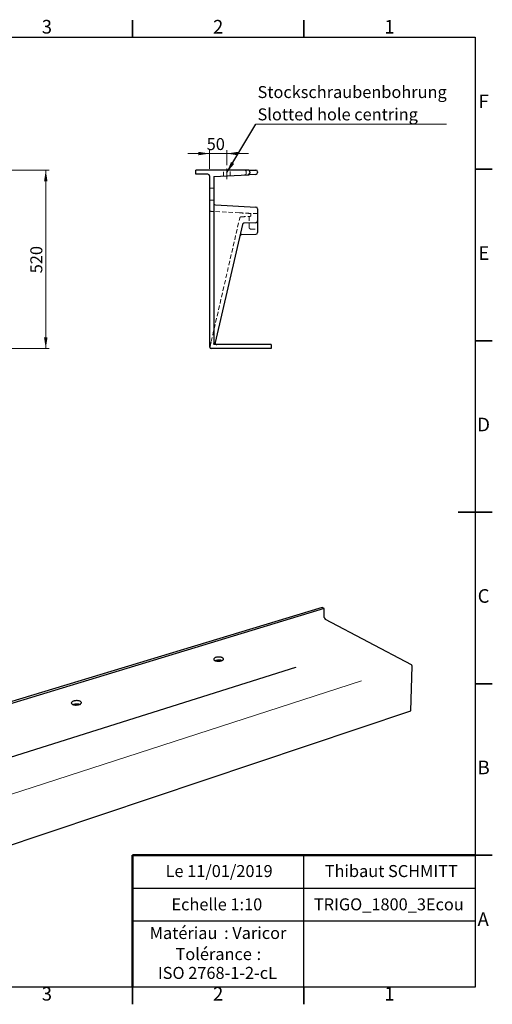
# Model space of a CAD drawing. Units: millimetres. Extents: x 5 to 415, y 5 to 292.
# Drawn here: x 277 to 415, y 5 to 292 of the extents above; entities that cross this region are included whole.
import ezdxf

# ---------------------------------------------------------------- set-up
doc = ezdxf.new("R2010")
doc.units = ezdxf.units.MM
doc.linetypes.add('CENTERX2', pattern=[20.32, 12.7, -2.54, 2.54, -2.54])
doc.linetypes.add('HIDDEN', pattern=[1.905, 1.27, -0.635])
doc.styles.add('SLDTEXTSTYLE0', font='TXT', dxfattribs={"width": 0.75})
doc.styles.add('SLDTEXTSTYLE1', font='TXT', dxfattribs={"width": 0.7})
doc.dimstyles.new('SLDDIMSTYLE1', dxfattribs={"dimtxt": 3.5, "dimasz": 3.302, "dimexe": 0, "dimexo": 0.0625, "dimgap": 0.875, "dimtad": 1, "dimdec": 0, "dimlfac": 10, "dimrnd": 1e-09, "dimzin": 12, "dimdsep": 46, "dimtxsty": 'SLDTEXTSTYLE1', "dimsah": 1, "dimcen": 0.09, "dimadec": 0, "dimazin": 3, "dimtfac": 1, "dimtdec": 0, "dimtofl": 0, "dimtmove": 0, "dimatfit": 3, "dimfxl": 0, "dimfrac": 2, "dimtolj": 1, "dimtzin": 12, "dimarcsym": 0})
doc.dimstyles.new('SLDDIMSTYLE3', dxfattribs={"dimtxt": 3.5, "dimasz": 3.302, "dimexe": 0, "dimexo": 0.0625, "dimgap": 0.875, "dimtad": 1, "dimdec": 0, "dimlfac": 10, "dimrnd": 1e-09, "dimzin": 12, "dimdsep": 46, "dimtxsty": 'SLDTEXTSTYLE1', "dimsah": 1, "dimcen": 0.09, "dimadec": 0, "dimazin": 3, "dimtfac": 1, "dimtdec": 0, "dimtmove": 0, "dimatfit": 0, "dimfxl": 0, "dimfrac": 2, "dimtolj": 1, "dimtzin": 12, "dimarcsym": 0})
doc.dimstyles.new('SLDDIMSTYLE4', dxfattribs={"dimtxt": 0.18, "dimasz": 3.302, "dimexe": 0, "dimexo": 0.0625, "dimgap": 0, "dimtad": 0, "dimtih": 1, "dimtoh": 1, "dimdec": 0, "dimrnd": 1e-09, "dimzin": 0, "dimdsep": 46, "dimtxsty": 'Standard', "dimsah": 1, "dimcen": 0.09, "dimadec": 0, "dimazin": 0, "dimtfac": 3.302, "dimtdec": 0, "dimtofl": 0, "dimtmove": 0, "dimatfit": 3, "dimfxl": 0, "dimfrac": 2, "dimtolj": 1, "dimtzin": 0, "dimarcsym": 0})

# ---------------------------------------------------------------- blocks, each defined once
blk = doc.blocks.new('SW_NOTE_0')
at = {"color": 0, "linetype": 'Continuous', "lineweight": 0, "char_height": 3.5, "attachment_point": 2, "style": 'SLDTEXTSTYLE0'}
for s, insert in [('Matériau', (10.17, 4.5)), (': Varicor', (31.1, 4.51))]:
    blk.add_mtext(s, dxfattribs=dict(at, insert=insert))
blk = doc.blocks.new('SW_NOTE_1')
at = {"color": 0, "linetype": 'Continuous', "lineweight": 0, "char_height": 3.5, "attachment_point": 2, "style": 'SLDTEXTSTYLE0'}
for s, insert in [('Tolérance', (11.21, 4.5)), (':', (24.4, 4.51)), ('ISO 2768-1-2-cL', (12.3, -0.99))]:
    blk.add_mtext(s, dxfattribs=dict(at, insert=insert))
blk = doc.blocks.new('_D_3')
at = {"color": 7, "linetype": 'Continuous', "lineweight": 18}
for p, q in [((259.71, 248.25), (285.64, 248.25)), ((284.64, 196.2), (284.64, 248.25)), ((259.71, 196.2), (285.64, 196.2))]:
    blk.add_line(p, q, dxfattribs=at)
for points in [[(284.64, 248.25), (284.13, 244.95), (285.15, 244.95)], [(284.64, 196.2), (285.15, 199.51), (284.13, 199.51)]]:
    blk.add_solid(points, dxfattribs=at)
at = {"color": 7, "linetype": 'Continuous', "lineweight": 18, "insert": (280.13, 218.18), "char_height": 3.5, "attachment_point": 1, "rotation": 90, "style": 'SLDTEXTSTYLE1'}
blk.add_mtext('520', dxfattribs=at)
blk = doc.blocks.new('_D_10')
at = {"color": 7, "linetype": 'Continuous', "lineweight": 18}
for p, q in [((332.47, 253.09), (326.12, 253.09)), ((332.47, 248.68), (332.47, 254.09)), ((337.47, 253.09), (332.47, 253.09)), ((337.47, 249.74), (337.47, 254.09)), ((337.47, 253.09), (343.82, 253.09))]:
    blk.add_line(p, q, dxfattribs=at)
for points in [[(332.47, 253.09), (329.17, 253.6), (329.17, 252.59)], [(337.47, 253.09), (340.77, 252.59), (340.77, 253.6)]]:
    blk.add_solid(points, dxfattribs=at)
at = {"color": 7, "linetype": 'Continuous', "lineweight": 18, "insert": (331.62, 257.61), "char_height": 3.5, "attachment_point": 1, "style": 'SLDTEXTSTYLE1'}
blk.add_mtext('50', dxfattribs=at)
blk = doc.blocks.new('SW_NOTE_2')
at = {"color": 0, "linetype": 'Continuous', "lineweight": 0}
blk.add_line((55.58, 0), (0, 0), dxfattribs=at)
at = {"color": 0, "linetype": 'Continuous', "lineweight": 0, "char_height": 3.5, "attachment_point": 1}
for s, insert, style in [('Stockschraubenbohrung', (0.47, 11.12), 'SLDTEXTSTYLE1'), ('Slotted hole centring', (0.47, 4.61), 'SLDTEXTSTYLE0')]:
    blk.add_mtext(s, dxfattribs=dict(at, insert=insert, style=style))

msp = doc.modelspace()

# ---------------------------------------------------------------- linework, layer by layer
at = {"color": 7, "linetype": 'Continuous', "lineweight": 35}
for p, q in [((310, 287), (310, 292)), ((360, 287), (360, 292)), ((410, 248.5), (415, 248.5)), ((410, 198.5), (415, 198.5)), ((415.001, 148.5), (404.999, 148.5)), ((410, 148.5), (415, 148.5)), ((410, 98.5), (415, 98.5)), ((410, 48.5), (415, 48.5)), ((310, 10), (310, 5)), ((360, 10), (360, 5))]:
    msp.add_line(p, q, dxfattribs=at)
at = {"color": 7, "linetype": 'Continuous', "lineweight": 25}
for p, q in [((10, 287), (410, 287)), ((410, 287), (410, 10)), ((328.4716, 247.0602), (328.4716, 248.2522)), ((343.6716, 248.2522), (328.4716, 248.2522)), ((331.9716, 247.0602), (328.4716, 247.0602)), ((343.9645, 248.2522), (343.6716, 248.2522)), ((343.9645, 248.2522), (345.9716, 248.2522)), ((345.9978, 247.0274), (343.9907, 246.9222)), ((344.1716, 247.7522), (344.1716, 247.4062)), ((346.4716, 247.7522), (346.4716, 247.5267)), ((332.4716, 246.5602), (332.4716, 196.7033)), ((333.6716, 246.3814), (343.6716, 246.9055)), ((333.6716, 246.3814), (333.6716, 197.4033)), ((343.6978, 246.9069), (343.6716, 246.9055)), ((343.6978, 246.9069), (343.9907, 246.9222)), ((334.1455, 238.1062), (345.9978, 237.4851)), ((346.4716, 236.9858), (346.4716, 233.4347)), ((345.9978, 232.9354), (342.4997, 232.7521)), ((346.4716, 233.4347), (346.4716, 230.4949)), ((342.0387, 232.3652), (334.1085, 198.0157)), ((341.7608, 229.478), (345.9804, 229.5517)), ((350.4716, 196.2033), (332.9716, 196.2033)), ((350.4716, 197.4033), (333.6716, 197.4033)), ((350.4716, 197.4033), (350.4716, 196.2033)), ((365.3675, 120.6854), (205.0005, 72.2108)), ((365.9429, 120.3853), (365.3675, 120.6854)), ((365.9429, 120.3853), (205.4656, 71.8125)), ((365.9223, 117.8445), (365.9429, 120.3853)), ((366.1606, 117.3552), (391.3126, 104.1072)), ((391.222, 90.5878), (391.5664, 103.5931)), ((357.5064, 103.2386), (236.6966, 65.1781)), ((228.0908, 35.8823), (391.222, 90.5878)), ((360, 29.25), (360, 48.5)), ((310, 38.875), (410, 38.875)), ((410, 29.25), (310, 29.25)), ((360, 10), (360, 29.25)), ((410, 10), (10, 10))]:
    msp.add_line(p, q, dxfattribs=at)
at = {"color": 7, "linetype": 'HIDDEN', "lineweight": 18}
for p, q in [((336.5216, 246.5308), (336.5216, 248.2522)), ((338.4216, 246.6304), (338.4216, 248.2522)), ((343.1716, 247.7522), (343.1716, 247.3538)), ((333.6716, 243.0102), (332.4716, 243.0102)), ((332.4716, 239.5102), (333.6716, 239.5102)), ((341.1926, 235.8032), (332.9455, 236.2354)), ((344.0216, 235.6602), (344.0216, 235.6549)), ((346.4716, 235.6602), (344.0216, 235.6602)), ((332.9327, 198.2571), (341.244, 234.2573)), ((344.0216, 234.7656), (344.0216, 231.5602)), ((344.5415, 235.0775), (344.5415, 235.343)), ((344.5216, 231.0602), (346.4716, 231.0602))]:
    msp.add_line(p, q, dxfattribs=at)
at = {"color": 7, "linetype": 'CENTERX2', "lineweight": 18}
msp.add_line((337.4716, 248.743), (337.4716, 245.6147), dxfattribs=at)
at = {"color": 7, "linetype": 'Continuous', "lineweight": 18}
for p, q in [((244.8195, 56.6545), (376.8255, 99.3739)), ((410, 10), (410, 48.5)), ((410, 10), (310, 10))]:
    msp.add_line(p, q, dxfattribs=at)
at = {"color": 7, "linetype": 'Continuous', "lineweight": 50}
for p in [(410, 48.5), (310, 10)]:
    msp.add_line(p, (310, 48.5), dxfattribs=at)
at = {"color": 7, "linetype": 'Continuous', "lineweight": 25, "flags": 128}
for points in [[(335.9137, 105.1896), (336.072, 105.2458), (336.2102, 105.3105), (336.3254, 105.3826), (336.4154, 105.4604), (336.4783, 105.5425), (336.5129, 105.627), (336.5184, 105.7124), (336.4949, 105.7968), (336.4427, 105.8786), (336.363, 105.956), (336.2575, 106.0276), (336.1282, 106.0918), (335.9778, 106.1474), (335.8094, 106.1933), (335.6264, 106.2285), (335.4325, 106.2522), (335.2316, 106.2642), (335.0279, 106.264), (334.8253, 106.2517), (334.6281, 106.2276), (334.4403, 106.1921), (334.2655, 106.1459), (334.1075, 106.09), (333.9693, 106.0256), (333.8538, 105.9538), (333.7634, 105.8762), (333.6999, 105.7944), (333.6646, 105.71), (333.6583, 105.6246), (333.6811, 105.5401), (333.7326, 105.4582), (333.8117, 105.3805), (333.9169, 105.3087), (334.046, 105.2442), (334.1964, 105.1882), (334.365, 105.1421), (334.5485, 105.1067), (334.743, 105.0827), (334.9445, 105.0707), (335.149, 105.0708), (335.3523, 105.0832), (335.5502, 105.1074), (335.7386, 105.1432), (335.9137, 105.1896)], [(334.0623, 105.1754), (334.1203, 105.2004), (334.2783, 105.2564)], [(294.3603, 92.4011), (294.5307, 92.4613), (294.6815, 92.5307), (294.8097, 92.608), (294.9126, 92.6916), (294.9883, 92.7797), (295.0351, 92.8706), (295.0521, 92.9624), (295.039, 93.0532), (294.9962, 93.1412), (294.9244, 93.2246), (294.8252, 93.3017), (294.7006, 93.3709), (294.5531, 93.431), (294.3858, 93.4805), (294.2021, 93.5186), (294.0056, 93.5445), (293.8004, 93.5576), (293.5906, 93.5577), (293.3805, 93.5448), (293.1743, 93.5192), (292.9762, 93.4813), (292.7901, 93.4319), (292.62, 93.3721), (292.4692, 93.303), (292.3408, 93.226), (292.2375, 93.1428), (292.1612, 93.0549), (292.1137, 92.9641), (292.0959, 92.8724), (292.1082, 92.7815), (292.1503, 92.6933), (292.2214, 92.6097), (292.3202, 92.5323), (292.4446, 92.4627), (292.592, 92.4023), (292.7595, 92.3524), (292.9436, 92.3141), (293.1407, 92.288), (293.3466, 92.2747), (293.5572, 92.2746), (293.7681, 92.2875), (293.9751, 92.3134), (294.1738, 92.3515), (294.3603, 92.4011)], [(292.5849, 92.4277), (292.6605, 92.4602), (292.8305, 92.5201)], [(292.8305, 92.5201), (293.0164, 92.5695), (293.2144, 92.6075), (293.4205, 92.6331), (293.6305, 92.646), (293.8401, 92.6459), (294.0452, 92.6327), (294.2415, 92.6068), (294.4252, 92.5686), (294.5924, 92.5189), (294.7397, 92.4588), (294.7902, 92.4333)]]:
    msp.add_lwpolyline(points, dxfattribs=at)
at = {"color": 7, "linetype": 'Continuous', "lineweight": 25}
for centre, radius, start, end in [((331.9716, 246.5602), 0.5, 0, 90), ((343.6716, 247.7522), 0.5, 0, 90), ((343.6716, 247.4062), 0.5, 273, 0), ((345.9716, 247.7522), 0.5, 0, 90), ((345.9716, 247.5267), 0.5, 273, 0), ((334.1716, 238.6055), 0.5, 180, 267), ((345.9716, 236.9858), 0.5, 0, 87), ((342.5259, 232.2528), 0.5, 93, 167), ((345.9716, 233.4347), 0.5, 273, 0), ((345.9716, 230.0516), 0.5, 271, 0), ((341.7699, 228.9781), 0.5, 91, 167), ((332.9716, 196.7033), 0.5, 180, 270), ((334.5957, 197.9033), 0.5, 167, 270), ((366.4975, 117.8219), 0.5756, 177.754443, 234.176288), ((335.1253, 102.5308), 2.8541, 68.025871, 107.264314), ((390.9749, 103.6207), 0.5922, 357.323959, 55.233821)]:
    msp.add_arc(centre, radius, start, end, dxfattribs=at)
at = {"color": 7, "linetype": 'HIDDEN', "lineweight": 18}
for centre, start, end in [((342.6716, 247.7522), 0, 90), ((342.6716, 247.3538), 273, 0), ((332.9716, 236.7347), 180, 267), ((341.7311, 234.1448), 122.797935, 167), ((344.5216, 231.5602), 180, 270), ((333.0871, 196.7033), 167, 270), ((334.1716, 197.9033), 211.996366, 241.718611), ((334.1716, 197.9033), 241.718611, 270)]:
    msp.add_arc(centre, 0.5, start, end, dxfattribs=at)
for points, knots in [([(344.2566, 235.6426), (343.7065, 235.6714), (342.8649, 235.7156), (341.9287, 235.7646), (341.4575, 235.7893), (341.2778, 235.7987), (341.1926, 235.8032)], [0, 0, 0, 0, 0.53863297, 0.82401536, 0.91657137, 1, 1, 1, 1]), ([(344.5415, 235.343), (344.5414, 235.3488), (344.5412, 235.3607), (344.5396, 235.3785), (344.5368, 235.3967), (344.5329, 235.4151), (344.5277, 235.4335), (344.5212, 235.452), (344.5133, 235.4704), (344.504, 235.4886), (344.4879, 235.5153), (344.462, 235.5485), (344.4273, 235.5797), (344.394, 235.6019), (344.3609, 235.619), (344.3279, 235.6309), (344.2988, 235.6377), (344.2806, 235.6405), (344.2676, 235.6419), (344.2605, 235.6424), (344.2566, 235.6426)], [0, 0, 0, 0, 0.03842773, 0.07775135, 0.11797166, 0.15908952, 0.20110582, 0.24402147, 0.28783738, 0.33255446, 0.37817357, 0.49283904, 0.60754699, 0.68376626, 0.7556237, 0.8519708, 0.91361218, 0.951601, 0.97389398, 1, 1, 1, 1]), ([(341.4603, 234.5651), (341.4656, 234.5684), (341.4817, 234.5786), (341.5082, 234.5928), (341.5378, 234.6063), (341.5695, 234.6184), (341.6035, 234.6288), (341.6407, 234.637), (341.6742, 234.642), (341.6952, 234.6435), (341.705, 234.6441)], [0, 0, 0, 0, 0.07180741, 0.21931595, 0.34629278, 0.44685512, 0.60994691, 0.75649832, 0.88651351, 1, 1, 1, 1]), ([(341.705, 234.6441), (342.0113, 234.6602), (342.8618, 234.7048), (343.7124, 234.7493), (344.2566, 234.7779)], [0, 0, 0, 0, 0.36011238, 1, 1, 1, 1]), ([(344.2566, 234.7779), (344.2581, 234.7779), (344.2621, 234.7782), (344.2696, 234.7788), (344.2814, 234.7801), (344.2998, 234.783), (344.3286, 234.7898), (344.3719, 234.8055), (344.4186, 234.8331), (344.461, 234.871), (344.4911, 234.909), (344.5143, 234.95), (344.5284, 234.987), (344.5366, 235.0212), (344.5407, 235.0493), (344.5412, 235.0681), (344.5415, 235.0775)], [0, 0, 0, 0, 0.00994784, 0.02758964, 0.05050523, 0.08886815, 0.15019965, 0.24516061, 0.39050004, 0.50399253, 0.61744725, 0.70754604, 0.81322972, 0.87626559, 0.93852135, 1, 1, 1, 1]), ([(332.5999, 196.8157), (332.6271, 196.9338), (332.6546, 197.0526), (332.7097, 197.2914), (332.7374, 197.4113), (332.8207, 197.7721), (332.8767, 198.0146), (332.9327, 198.2571)], [0, 0, 0, 0, 0.25, 0.25, 0.5, 0.5, 1, 1, 1, 1]), ([(333.7476, 197.6383), (333.7218, 197.6796), (333.7029, 197.7231), (333.6841, 197.7901), (333.6794, 197.8128), (333.6747, 197.8468), (333.6736, 197.8581), (333.672, 197.8807), (333.6716, 197.8921), (333.6716, 197.9033)], [0, 0, 0, 0, 0.5, 0.5, 0.75, 0.75, 0.875, 0.875, 1, 1, 1, 1])]:
    msp.add_open_spline(points, degree=3, knots=knots, dxfattribs=at)
at = {"color": 7, "linetype": 'Continuous', "lineweight": 25}
for points, knots in [([(346.4716, 230.4949), (346.4716, 230.4849), (346.4716, 230.4651), (346.4716, 230.4366), (346.4716, 230.409), (346.4716, 230.3823), (346.4716, 230.3567), (346.4716, 230.332), (346.4716, 230.2879), (346.4716, 230.2295), (346.4716, 230.1657), (346.4716, 230.1152), (346.4716, 230.0848), (346.4716, 230.0676), (346.4716, 230.0584), (346.4716, 230.0527), (346.4716, 230.0519), (346.4716, 230.0516)], [0, 0, 0, 0, 0.0346668, 0.06930636, 0.10393006, 0.13854932, 0.17317554, 0.20782015, 0.24249453, 0.36687652, 0.49128849, 0.61787662, 0.74449395, 0.8083952, 0.87223225, 0.93607667, 1, 1, 1, 1]), ([(333.6716, 197.4777), (333.6716, 197.5062), (333.6793, 197.5406), (333.7045, 197.6183), (333.7214, 197.6597), (333.7605, 197.7458), (333.7828, 197.7905), (333.8191, 197.8577), (333.8318, 197.8801), (333.8514, 197.9137), (333.8581, 197.9248), (333.8717, 197.9471), (333.8787, 197.9583), (333.8858, 197.9693)], [0, 0, 0, 0, 0.25, 0.25, 0.5, 0.5, 0.75, 0.75, 0.875, 0.875, 0.9375, 0.9375, 1, 1, 1, 1]), ([(357.5596, 103.2607), (357.5596, 103.2608), (357.5616, 103.2662), (357.5516, 103.2557), (357.53, 103.2434), (357.5109, 103.2409), (357.5059, 103.2402)], [0, 0, 0, 0, 0.00779276, 0.40266911, 0.84168219, 1, 1, 1, 1]), ([(357.5786, 103.3292), (357.5783, 103.3183), (357.5773, 103.2888), (357.565, 103.269), (357.5573, 103.2564)], [0, 0, 0, 0, 0.369902284, 1, 1, 1, 1])]:
    msp.add_open_spline(points, degree=3, knots=knots, dxfattribs=at)

# ---------------------------------------------------------------- block references
at = {"color": 7, "linetype": 'Continuous', "lineweight": 0}
for name, p in [('SW_NOTE_2', (345.9953, 261.6636)), ('SW_NOTE_0', (314.6903, 23.043)), ('SW_NOTE_1', (322.4559, 16.8968))]:
    msp.add_blockref(name, p, dxfattribs=at)

# ---------------------------------------------------------------- texts
at = {"color": 7, "linetype": 'Continuous', "lineweight": 0, "attachment_point": 2, "style": 'SLDTEXTSTYLE0'}
for s, insert, char_height in [('3', (284.96, 292.0602), 3.9687), ('2', (334.96, 292.0602), 3.9687), ('1', (384.96, 292.0602), 3.9687), ('F', (412.4577, 270.3102), 3.9687), ('E', (412.5078, 226.0602), 3.9687), ('D', (412.4527, 176.0602), 3.9687), ('C', (412.4587, 126.0602), 3.9687), ('B', (412.4706, 76.0602), 3.9687), ('Le 11/01/2019', (335.2419, 45.6113), 3.5), ('Thibaut SCHMITT', (385.4993, 45.6113), 3.5), ('Echelle 1:10', (334.5809, 35.8991), 3.5), ('TRIGO_1800_3Ecou', (384.7829, 35.8991), 3.5), ('A', (412.3397, 31.8102), 3.9687), ('3', (284.96, 10.0602), 3.9687), ('2', (334.96, 10.0602), 3.9687), ('1', (384.96, 10.0602), 3.9687)]:
    msp.add_mtext(s, dxfattribs=dict(at, insert=insert, char_height=char_height))

# ---------------------------------------------------------------- dimensions: what is measured, and where the dimension line sits
at = {"color": 7, "linetype": 'Continuous', "lineweight": 18}
dim = msp.add_linear_dim(base=(332.4716, 253.0936), p1=(337.4716, 248.743), p2=(332.4716, 246.5602), dimstyle='SLDDIMSTYLE3', dxfattribs=at)
dim.commit()
dim.dimension.update_dxf_attribs({"geometry": '_D_10', "text_midpoint": (334.5277, 253.0936), "dimtype": 160})
dim = msp.add_linear_dim(base=(284.6392, 248.2522), p1=(258.7087, 196.2033), p2=(258.7087, 248.2522), angle=90, dimstyle='SLDDIMSTYLE1', dxfattribs=at)
dim.commit()
dim.dimension.update_dxf_attribs({"geometry": '_D_3', "text_midpoint": (284.6392, 222.5507), "dimtype": 160})

# ---------------------------------------------------------------- leaders
at = {"color": 7, "linetype": 'Continuous', "lineweight": 0}
msp.add_leader([(337.4716, 247.5323), (345.9953, 261.6636)], dimstyle='SLDDIMSTYLE4', dxfattribs=at)

doc.saveas('drawing.dxf')
